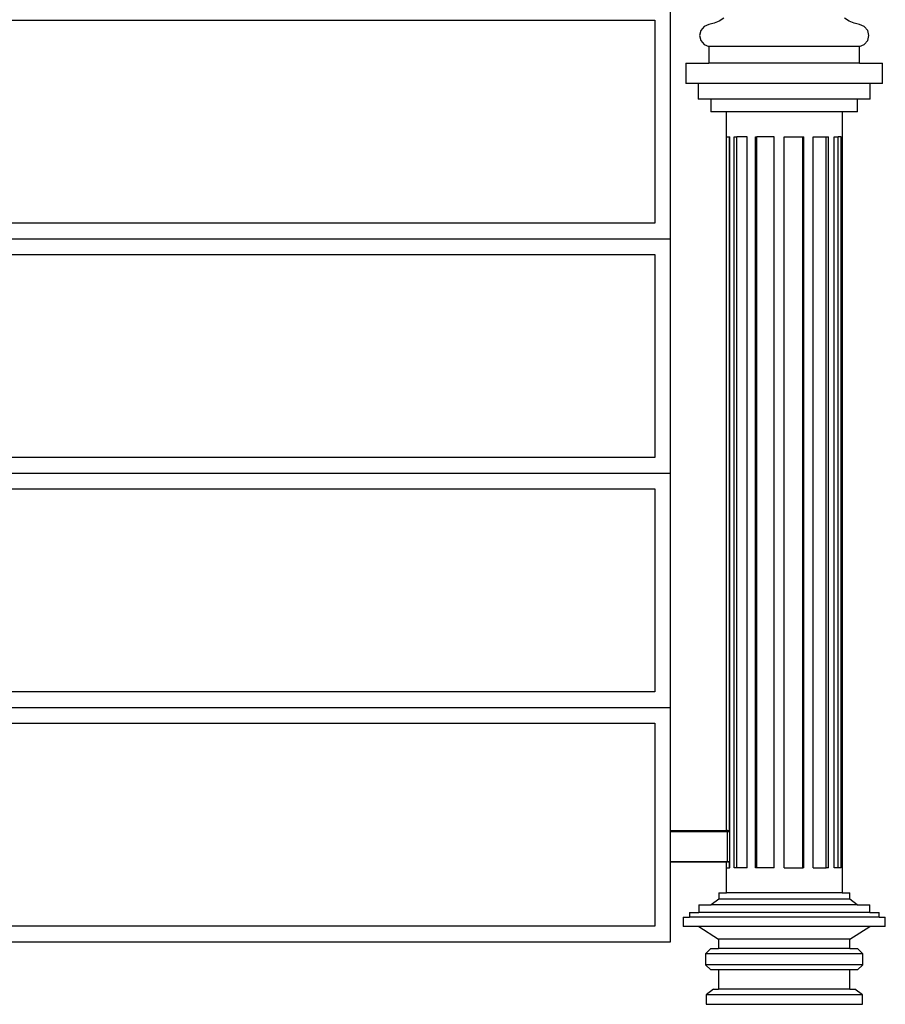
# Model space of a CAD drawing. Units: millimetres. Extents: x 982 to 2743, y 428 to 2108.
# Drawn here: x 1537 to 2091, y 1157 to 1787 of the extents above; entities that cross this region are included whole.
import ezdxf

# ---------------------------------------------------------------- set-up
doc = ezdxf.new("R2010")
doc.units = ezdxf.units.MM

msp = doc.modelspace()

# ---------------------------------------------------------------- linework, layer by layer
for p, q in [((1953.15, 1647.09), (1953.15, 1797.09)), ((1293.15, 1787.09), (1943.15, 1787.09)), ((1943.15, 1787.09), (1943.15, 1657.09)), ((1977.8, 1784.18), (1974.74, 1782.92)), ((1981.22, 1785.02), (1977.8, 1784.18)), ((1984.43, 1786.43), (1981.22, 1785.02)), ((1987.36, 1788.38), (1984.43, 1786.43)), ((2067.56, 1786.43), (2064.64, 1788.38)), ((2070.78, 1785.02), (2067.56, 1786.43)), ((2074.2, 1784.18), (2070.78, 1785.02)), ((2077.26, 1782.92), (2074.2, 1784.18)), ((1972.58, 1780.41), (1971.8, 1777.18)), ((1974.74, 1782.92), (1972.58, 1780.41)), ((2079.42, 1780.41), (2077.26, 1782.92)), ((2080.2, 1777.18), (2079.42, 1780.41)), ((1971.8, 1777.18), (1972.58, 1773.96)), ((1972.58, 1773.96), (1974.74, 1771.44)), ((1974.74, 1771.44), (1977.8, 1770.18)), ((2074.2, 1770.18), (2077.26, 1771.44)), ((2077.26, 1771.44), (2079.42, 1773.96)), ((2079.42, 1773.96), (2080.2, 1777.18)), ((1977.8, 1770.18), (1977.8, 1759.41)), ((2074.2, 1770.18), (1977.8, 1770.18)), ((2074.2, 1759.41), (2074.2, 1770.18)), ((1963, 1759.41), (1963, 1746.41)), ((1963, 1759.41), (1977.8, 1759.41)), ((2074.2, 1759.41), (1977.8, 1759.41)), ((2074.2, 1759.41), (2089, 1759.41)), ((2089, 1746.41), (2089, 1759.41)), ((1971, 1746.41), (1963, 1746.41)), ((1971, 1746.41), (1971, 1736.41)), ((2081, 1746.41), (1971, 1746.41)), ((2081, 1736.41), (2081, 1746.41)), ((2089, 1746.41), (2081, 1746.41)), ((1979, 1736.41), (1971, 1736.41)), ((1979, 1736.41), (1979, 1728.41)), ((2073, 1736.41), (1979, 1736.41)), ((2073, 1728.41), (2073, 1736.41)), ((2081, 1736.41), (2073, 1736.41)), ((1989, 1728.41), (1979, 1728.41)), ((1989, 1712.41), (1989, 1728.41)), ((2063, 1728.41), (1989, 1728.41)), ((2073, 1728.41), (2063, 1728.41)), ((2063, 1728.41), (2063, 1228.41)), ((1989, 1268.27), (1989, 1712.41)), ((1989, 1712.41), (1991, 1712.41)), ((1991, 1712.41), (1991.23, 1712.41)), ((1991, 1268.27), (1991, 1712.41)), ((1991.23, 1268.27), (1991.23, 1712.41)), ((1993.96, 1244.41), (1993.96, 1712.41)), ((1993.96, 1712.41), (1995.69, 1712.41)), ((1995.69, 1244.41), (1995.69, 1712.41)), ((2002.22, 1712.41), (1995.69, 1712.41)), ((2002.22, 1244.41), (2002.22, 1712.41)), ((2007.5, 1244.41), (2007.5, 1712.41)), ((2007.5, 1712.41), (2008.5, 1712.41)), ((2008.5, 1244.41), (2008.5, 1712.41)), ((2019.57, 1712.41), (2008.5, 1712.41)), ((2019.57, 1244.41), (2019.57, 1712.41)), ((2026, 1244.41), (2026, 1712.41)), ((2026, 1712.41), (2037.97, 1712.41)), ((2037.97, 1712.41), (2038.65, 1712.41)), ((2037.97, 1244.41), (2037.97, 1712.41)), ((2038.65, 1244.41), (2038.65, 1712.41)), ((2044.5, 1244.41), (2044.5, 1712.41)), ((2044.5, 1712.41), (2052.81, 1712.41)), ((2052.81, 1712.41), (2054.34, 1712.41)), ((2052.81, 1244.41), (2052.81, 1712.41)), ((2054.34, 1244.41), (2054.34, 1712.41)), ((2058.04, 1244.41), (2058.04, 1712.41)), ((2058.04, 1712.41), (2060.47, 1712.41)), ((2060.47, 1244.41), (2060.47, 1712.41)), ((2062.44, 1712.41), (2060.47, 1712.41)), ((2062.44, 1244.41), (2062.44, 1712.41)), ((1943.15, 1657.09), (1293.15, 1657.09)), ((1283.15, 1647.09), (1953.15, 1647.09)), ((1953.15, 1497.09), (1953.15, 1647.09)), ((1293.15, 1637.09), (1943.15, 1637.09)), ((1943.15, 1637.09), (1943.15, 1507.09)), ((1943.15, 1507.09), (1293.15, 1507.09)), ((1283.15, 1497.09), (1953.15, 1497.09)), ((1953.15, 1347.09), (1953.15, 1497.09)), ((1293.15, 1487.09), (1943.15, 1487.09)), ((1943.15, 1487.09), (1943.15, 1357.09)), ((1943.15, 1357.09), (1293.15, 1357.09)), ((1283.15, 1347.09), (1953.15, 1347.09)), ((1953.15, 1268.27), (1953.15, 1347.09)), ((1293.15, 1337.09), (1943.15, 1337.09)), ((1943.15, 1337.09), (1943.15, 1207.09)), ((1953.15, 1268.27), (1989, 1268.27)), ((1953.15, 1267.78), (1953.15, 1268.27)), ((1953.15, 1248.53), (1953.15, 1267.78)), ((1953.15, 1267.78), (1989.66, 1267.78)), ((1989.62, 1268.27), (1989, 1268.27)), ((1989.66, 1267.78), (1989.62, 1268.27)), ((1989.62, 1268.27), (1991, 1268.27)), ((1989.66, 1248.53), (1989.66, 1267.78)), ((1989.66, 1267.78), (1991.23, 1267.78)), ((1991, 1268.27), (1991.23, 1268.27)), ((1991.23, 1267.78), (1991.23, 1268.27)), ((1991.23, 1248.53), (1991.23, 1267.78)), ((1953.15, 1248.22), (1953.15, 1248.53)), ((1953.15, 1248.53), (1989.66, 1248.53)), ((1953.15, 1248.22), (1989, 1248.22)), ((1953.15, 1197.09), (1953.15, 1248.22)), ((1989, 1244.41), (1989, 1248.22)), ((1989.62, 1248.22), (1989, 1248.22)), ((1989.62, 1248.22), (1989.66, 1248.53)), ((1989.62, 1248.22), (1991, 1248.22)), ((1989.66, 1248.53), (1991.23, 1248.53)), ((1991, 1244.41), (1991, 1248.22)), ((1991, 1248.22), (1991.23, 1248.22)), ((1991.23, 1248.22), (1991.23, 1248.53)), ((1991.23, 1244.41), (1991.23, 1248.22)), ((1989, 1228.41), (1989, 1244.41)), ((1989, 1244.41), (1991, 1244.41)), ((1991.23, 1244.41), (1991, 1244.41)), ((1995.69, 1244.41), (1993.96, 1244.41)), ((2002.22, 1244.41), (1995.69, 1244.41)), ((2008.5, 1244.41), (2007.5, 1244.41)), ((2019.57, 1244.41), (2008.5, 1244.41)), ((2026, 1244.41), (2037.97, 1244.41)), ((2038.65, 1244.41), (2037.97, 1244.41)), ((2044.5, 1244.41), (2052.81, 1244.41)), ((2054.34, 1244.41), (2052.81, 1244.41)), ((2060.47, 1244.41), (2058.04, 1244.41)), ((2062.44, 1244.41), (2060.47, 1244.41)), ((1984.1, 1224.41), (1979.29, 1220.83)), ((1984.1, 1228.41), (1984.1, 1224.41)), ((1984.1, 1228.41), (1989, 1228.41)), ((2067.89, 1224.41), (1984.1, 1224.41)), ((2063, 1228.41), (1989, 1228.41)), ((2063, 1228.41), (2067.89, 1228.41)), ((2067.89, 1224.41), (2067.89, 1228.41)), ((2072.71, 1220.83), (2067.89, 1224.41)), ((1971.29, 1220.83), (1971.29, 1215.83)), ((1971.29, 1220.83), (1979.29, 1220.83)), ((2072.71, 1220.83), (1979.29, 1220.83)), ((2072.71, 1220.83), (2080.71, 1220.83)), ((2080.71, 1215.83), (2080.71, 1220.83)), ((1961.29, 1212.83), (1961.29, 1206.83)), ((1961.29, 1212.83), (1965.29, 1212.83)), ((1965.29, 1215.83), (1965.29, 1212.83)), ((1965.29, 1215.83), (1971.29, 1215.83)), ((2086.71, 1212.83), (1965.29, 1212.83)), ((2080.71, 1215.83), (1971.29, 1215.83)), ((2080.71, 1215.83), (2086.71, 1215.83)), ((2086.71, 1212.83), (2086.71, 1215.83)), ((2086.71, 1212.83), (2090.71, 1212.83)), ((2090.71, 1206.83), (2090.71, 1212.83)), ((1943.15, 1207.09), (1293.15, 1207.09)), ((1971.29, 1206.83), (1961.29, 1206.83)), ((1971.29, 1206.83), (1984, 1198.87)), ((2080.71, 1206.83), (1971.29, 1206.83)), ((2068, 1198.87), (2080.71, 1206.83)), ((2090.71, 1206.83), (2080.71, 1206.83)), ((1984, 1198.87), (1984, 1192.87)), ((2068, 1198.87), (1984, 1198.87)), ((2068, 1192.87), (2068, 1198.87)), ((1283.15, 1197.09), (1953.15, 1197.09)), ((1979, 1192.87), (1975.64, 1189.43)), ((1979, 1192.87), (1984, 1192.87)), ((2068, 1192.87), (1984, 1192.87)), ((2068, 1192.87), (2073, 1192.87)), ((2076.36, 1189.43), (2073, 1192.87)), ((1975.64, 1189.43), (1975.64, 1182.36)), ((2076.36, 1189.43), (1975.64, 1189.43)), ((2076.36, 1182.36), (2076.36, 1189.43)), ((1975.64, 1182.36), (1979, 1179.07)), ((2076.36, 1182.36), (1975.64, 1182.36)), ((1984, 1179.07), (1979, 1179.07)), ((1984, 1179.07), (1984, 1166.71)), ((2068, 1179.07), (1984, 1179.07)), ((2068, 1166.71), (2068, 1179.07)), ((2073, 1179.07), (2068, 1179.07)), ((2073, 1179.07), (2076.36, 1182.36)), ((1980.77, 1166.71), (1976, 1163.07)), ((1980.77, 1166.71), (1984, 1166.71)), ((2068, 1166.71), (1984, 1166.71)), ((2068, 1166.71), (2071.22, 1166.71)), ((2076, 1163.07), (2071.22, 1166.71)), ((1976, 1163.07), (1976, 1157.07)), ((2076, 1163.07), (1976, 1163.07)), ((2076, 1157.07), (2076, 1163.07)), ((1976, 1157.07), (2076, 1157.07))]:
    msp.add_line(p, q)

doc.saveas('drawing.dxf')
